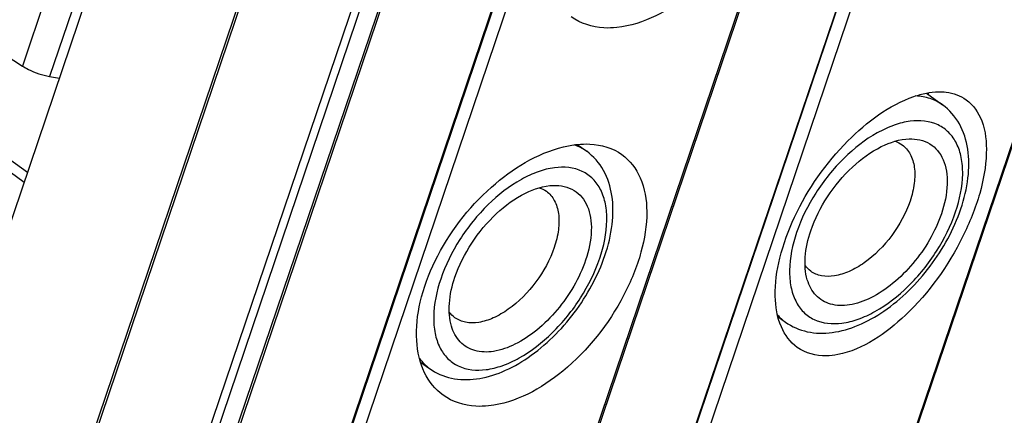
# Model space of a CAD drawing. Units: millimetres. Extents: x -3934 to -2884, y 558 to 1301.
# Drawn here: x -3084 to -3044, y 900 to 917 of the extents above; entities that cross this region are included whole.
import ezdxf

# ---------------------------------------------------------------- set-up
doc = ezdxf.new("R2010")
doc.units = ezdxf.units.MM
doc.layers.add('_26_DATUM_AXIS', color=7, linetype='Continuous')

msp = doc.modelspace()

# ---------------------------------------------------------------- linework, layer by layer
at = {"color": 7}
for p, q in [((-3119.9222, 803.7358), (-2989.0304, 1190.6878)), ((-2949.6451, 1188.8891), (-3081.1271, 800.1921)), ((-3115.1717, 799.125), (-2983.6897, 1187.822)), ((-2959.1412, 1187.7206), (-3090.7708, 798.5873)), ((-2959.2563, 1187.3212), (-3090.7384, 798.6242)), ((-3095.0037, 797.72), (-2963.5217, 1186.417)), ((-2973.856, 1185.9849), (-3105.4856, 796.8516)), ((-2973.952, 1185.5765), (-3105.4341, 796.8794)), ((-3110.2074, 796.3349), (-2978.7254, 1185.0319)), ((-3106.7362, 929.4127), (-3084.0961, 914.6495)), ((-3082.9804, 914.2211), (-3082.5732, 914.1498))]:
    msp.add_line(p, q, dxfattribs=at)
at = {"color": 9}
for p, q in [((-2949.6983, 1188.8522), (-3081.1804, 800.1552)), ((-3115.1065, 799.0225), (-2983.6245, 1187.7195)), ((-2958.7653, 1187.0821), (-3090.2473, 798.3851)), ((-3095.0882, 797.6721), (-2963.6061, 1186.3691)), ((-2973.4827, 1185.3348), (-3104.9648, 796.6377)), ((-3111.4017, 796.3445), (-2979.9197, 1185.0415)), ((-3111.0834, 796.2451), (-2979.6013, 1184.9421)), ((-3110.3144, 796.2849), (-2978.8324, 1184.9819)), ((-3081.7645, 921.5422), (-3084.0961, 914.6495)), ((-3080.6489, 921.1138), (-3082.9804, 914.2211)), ((-3083.8835, 910.2763), (-3096.0318, 919.0577)), ((-3084.0198, 909.8733), (-3096.3444, 918.7821))]:
    msp.add_line(p, q, dxfattribs=at)
at = {"color": 7}
msp.add_arc((-3047.8143, 913.5485), 0.8731, 354.93837, 359.79555, dxfattribs=at)
for points, knots in [([(-3054.2582, 926.5421), (-3053.9313, 926.3058), (-3053.3793, 925.5647), (-3053.1629, 924.1096), (-3053.4332, 922.4443), (-3054.4058, 920.0905), (-3056.3403, 917.6255), (-3058.614, 916.3443), (-3059.7262, 916.2283)], [0, 0, 0, 0, 0.0892436, 0.1931666, 0.3175022, 0.4585721, 0.7525818, 1, 1, 1, 1]), ([(-3059.7262, 916.2283), (-3059.9001, 916.2101), (-3060.5458, 916.1866), (-3061.2096, 916.3899), (-3061.5921, 916.6664)], [0, 0, 0, 0, 0.2703188, 1, 1, 1, 1]), ([(-3084.0961, 914.6495), (-3084.0169, 914.5979), (-3083.6679, 914.402), (-3083.2811, 914.2738), (-3082.9804, 914.2211)], [0, 0, 0, 0, 0.2363851, 1, 1, 1, 1]), ([(-3046.54, 913.5895), (-3046.4326, 913.5916), (-3046.0339, 913.5757), (-3045.6357, 913.4354), (-3045.3991, 913.2644)], [0, 0, 0, 0, 0.2691044, 1, 1, 1, 1]), ([(-3052.3257, 903.0943), (-3052.6141, 903.3027), (-3053.0983, 903.9786), (-3053.2968, 905.299), (-3053.0812, 906.8484), (-3052.2454, 909.1057), (-3050.5239, 911.5577), (-3048.5706, 913.0444), (-3047.5409, 913.3975)], [0, 0, 0, 0, 0.0834268, 0.1841062, 0.3064941, 0.4467739, 0.7447779, 1, 1, 1, 1]), ([(-3045.3991, 913.2644), (-3045.1081, 913.0541), (-3044.6318, 912.3364), (-3044.5098, 910.9507), (-3044.8098, 909.3231), (-3045.7612, 906.9689), (-3047.534, 904.4797), (-3049.6143, 903.0074), (-3050.6634, 902.8033)], [0, 0, 0, 0, 0.0816452, 0.183279, 0.3097236, 0.4552064, 0.7569899, 1, 1, 1, 1]), ([(-3045.6196, 908.7838), (-3045.4806, 909.195), (-3045.2835, 910.0073), (-3045.2733, 911.2132), (-3045.6049, 912.2922), (-3046.0876, 912.8514), (-3046.3693, 913.0551)], [0, 0, 0, 0, 0.2818381, 0.538398, 0.7742858, 1, 1, 1, 1]), ([(-3051.7707, 907.8873), (-3051.6047, 908.378), (-3051.1274, 909.3252), (-3050.1389, 910.5124), (-3048.9964, 911.3612), (-3048.1287, 911.6454), (-3047.7318, 911.6573)], [0, 0, 0, 0, 0.2685817, 0.5433634, 0.7941224, 1, 1, 1, 1]), ([(-3047.7318, 911.6573), (-3047.442, 911.666), (-3046.9891, 911.5725), (-3046.5498, 911.1864), (-3046.3196, 910.7971), (-3046.1914, 910.3234), (-3046.1538, 909.5678), (-3046.2832, 908.9784), (-3046.4153, 908.5876)], [0, 0, 0, 0, 0.2184533, 0.3230741, 0.4331703, 0.5542495, 0.6892114, 1, 1, 1, 1]), ([(-3066.8455, 901.1359), (-3067.1682, 901.3692), (-3067.7222, 902.0698), (-3068.0132, 903.4532), (-3067.8339, 905.043), (-3066.988, 907.3077), (-3065.129, 909.7329), (-3063.0067, 911.0637), (-3061.9116, 911.3307)], [0, 0, 0, 0, 0.0909748, 0.1944185, 0.3154452, 0.4520356, 0.7424545, 1, 1, 1, 1]), ([(-3061.3495, 911.4295), (-3061.1763, 911.4476), (-3060.5421, 911.4727), (-3059.8858, 911.2821), (-3059.5116, 911.0116)], [0, 0, 0, 0, 0.2738786, 1, 1, 1, 1]), ([(-3048.024, 911.4132), (-3047.8888, 911.3155), (-3047.652, 911.0323), (-3047.4934, 910.4684), (-3047.5077, 909.804), (-3047.6213, 909.3444), (-3047.7016, 909.1071)], [0, 0, 0, 0, 0.2022304, 0.4300673, 0.6961883, 1, 1, 1, 1]), ([(-3059.5116, 911.0116), (-3059.1847, 910.7754), (-3058.6326, 910.0343), (-3058.4163, 908.5792), (-3058.6866, 906.9138), (-3059.6592, 904.56), (-3061.5937, 902.095), (-3063.8673, 900.8138), (-3064.9796, 900.6978)], [0, 0, 0, 0, 0.0892436, 0.1931666, 0.3175022, 0.4585721, 0.7525818, 1, 1, 1, 1]), ([(-3060.2094, 906.876), (-3060.0703, 907.2872), (-3059.8732, 908.0995), (-3059.8631, 909.3054), (-3060.1947, 910.3845), (-3060.6774, 910.9437), (-3060.9591, 911.1473)], [0, 0, 0, 0, 0.2818381, 0.538398, 0.7742858, 1, 1, 1, 1]), ([(-3066.3604, 905.9796), (-3066.1945, 906.4702), (-3065.7172, 907.4175), (-3064.7287, 908.6047), (-3063.5862, 909.4534), (-3062.7185, 909.7376), (-3062.3216, 909.7495)], [0, 0, 0, 0, 0.2685817, 0.5433634, 0.7941224, 1, 1, 1, 1]), ([(-3062.3216, 909.7495), (-3062.0318, 909.7582), (-3061.5789, 909.6647), (-3061.1396, 909.2786), (-3060.9094, 908.8893), (-3060.7812, 908.4156), (-3060.7436, 907.6601), (-3060.8729, 907.0706), (-3061.0051, 906.6798)], [0, 0, 0, 0, 0.2184533, 0.3230741, 0.4331703, 0.5542495, 0.6892114, 1, 1, 1, 1]), ([(-3062.6138, 909.5054), (-3062.4786, 909.4077), (-3062.2418, 909.1245), (-3062.0832, 908.5606), (-3062.0975, 907.8963), (-3062.2111, 907.4366), (-3062.2914, 907.1993)], [0, 0, 0, 0, 0.2022304, 0.4300673, 0.6961883, 1, 1, 1, 1]), ([(-3052.8134, 904.1403), (-3052.5479, 903.9484), (-3051.9131, 903.6747), (-3050.858, 903.6605), (-3049.7816, 903.978), (-3048.3355, 904.7954), (-3046.7728, 906.3602), (-3045.9048, 907.9408), (-3045.6196, 908.7838)], [0, 0, 0, 0, 0.1020705, 0.2082011, 0.3226841, 0.447884, 0.7226515, 1, 1, 1, 1]), ([(-3047.7016, 909.1071), (-3047.8729, 908.6007), (-3048.3928, 907.6501), (-3049.318, 906.7039), (-3050.1626, 906.2053), (-3050.7615, 906.0112), (-3051.3182, 905.9996), (-3051.6437, 906.1327), (-3051.7732, 906.2264)], [0, 0, 0, 0, 0.2892537, 0.5763561, 0.704433, 0.8167425, 0.913479, 1, 1, 1, 1]), ([(-3046.4153, 908.5876), (-3046.6667, 907.8446), (-3047.2804, 906.8012), (-3048.3653, 905.7123), (-3049.2492, 905.1182), (-3050.1279, 904.8016), (-3050.95, 904.8049), (-3051.6156, 905.1936), (-3051.8435, 905.6375), (-3051.9133, 905.8723)], [0, 0, 0, 0, 0.3047999, 0.4567661, 0.5956002, 0.7151714, 0.8152441, 0.904809, 1, 1, 1, 1]), ([(-3051.9133, 905.8723), (-3052.0021, 906.1706), (-3052.0439, 906.8677), (-3051.8891, 907.5371), (-3051.7707, 907.8873)], [0, 0, 0, 0, 0.457123, 1, 1, 1, 1]), ([(-3062.2914, 907.1993), (-3062.4627, 906.6929), (-3062.9826, 905.7423), (-3063.9078, 904.7961), (-3064.7523, 904.2976), (-3065.3513, 904.1035), (-3065.908, 904.0918), (-3066.2334, 904.225), (-3066.363, 904.3186)], [0, 0, 0, 0, 0.2892537, 0.5763561, 0.704433, 0.8167425, 0.913479, 1, 1, 1, 1]), ([(-3067.4032, 902.2325), (-3067.1377, 902.0406), (-3066.5029, 901.7669), (-3065.4478, 901.7527), (-3064.3714, 902.0702), (-3062.9253, 902.8876), (-3061.3626, 904.4525), (-3060.4946, 906.033), (-3060.2094, 906.876)], [0, 0, 0, 0, 0.1020705, 0.2082011, 0.3226841, 0.447884, 0.7226515, 1, 1, 1, 1]), ([(-3061.0051, 906.6798), (-3061.2564, 905.9369), (-3061.8701, 904.8934), (-3062.955, 903.8045), (-3063.839, 903.2105), (-3064.7177, 902.8939), (-3065.5398, 902.8971), (-3066.2054, 903.2859), (-3066.4333, 903.7297), (-3066.5031, 903.9645)], [0, 0, 0, 0, 0.3047999, 0.4567661, 0.5956002, 0.7151714, 0.8152441, 0.904809, 1, 1, 1, 1]), ([(-3066.5031, 903.9645), (-3066.5919, 904.2629), (-3066.6337, 904.9599), (-3066.4789, 905.6294), (-3066.3604, 905.9796)], [0, 0, 0, 0, 0.457123, 1, 1, 1, 1]), ([(-3050.6634, 902.8033), (-3050.8185, 902.7731), (-3051.384, 902.7023), (-3051.9907, 902.8522), (-3052.3257, 903.0943)], [0, 0, 0, 0, 0.2766324, 1, 1, 1, 1]), ([(-3064.9796, 900.6978), (-3065.1535, 900.6797), (-3065.7992, 900.6562), (-3066.463, 900.8595), (-3066.8455, 901.1359)], [0, 0, 0, 0, 0.2703188, 1, 1, 1, 1])]:
    msp.add_open_spline(points, degree=3, knots=knots, dxfattribs=at)
for points in [[(-3047.0332, 913.535), (-3046.8709, 913.5666), (-3046.7054, 913.5862), (-3046.54, 913.5895)], [(-3047.5409, 913.3975), (-3047.3751, 913.4544), (-3047.2053, 913.5015), (-3047.0332, 913.535)], [(-3061.9116, 911.3307), (-3061.7268, 911.3757), (-3061.5387, 911.4098), (-3061.3495, 911.4295)], [(-3048.313, 911.5611), (-3048.2104, 911.5266), (-3048.1117, 911.4766), (-3048.024, 911.4132)], [(-3062.9028, 909.6533), (-3062.8002, 909.6188), (-3062.7015, 909.5688), (-3062.6138, 909.5054)], [(-3051.7732, 906.2264), (-3051.8608, 906.2897), (-3051.9391, 906.3676), (-3052.004, 906.454)], [(-3066.363, 904.3186), (-3066.4506, 904.3819), (-3066.5289, 904.4598), (-3066.5938, 904.5462)]]:
    msp.add_open_spline(points, degree=3, dxfattribs=at)
at = {"color": 9}
for points, knots in [([(-3046.3693, 913.0551), (-3046.5226, 913.1659), (-3046.8773, 913.3442), (-3047.2671, 913.4094), (-3047.4676, 913.4189)], [0, 0, 0, 0, 0.4851908, 1, 1, 1, 1]), ([(-3045.8318, 908.6639), (-3045.663, 909.1628), (-3045.5014, 909.916), (-3045.5728, 910.8748), (-3045.7615, 911.4657), (-3046.0881, 911.9376), (-3046.708, 912.3802), (-3047.5481, 912.4506), (-3048.3853, 912.2308), (-3049.344, 911.7843), (-3050.4889, 910.8809), (-3051.6158, 909.4804), (-3052.1621, 908.3789), (-3052.3542, 907.811)], [0, 0, 0, 0, 0.1327213, 0.1898136, 0.2407644, 0.2871937, 0.3319771, 0.4286967, 0.4860575, 0.5499199, 0.6936951, 0.8489144, 1, 1, 1, 1]), ([(-3060.9591, 911.1473), (-3061.0768, 911.2324), (-3061.2495, 911.3275), (-3061.4325, 911.3941), (-3061.4795, 911.4093)], [0, 0, 0, 0, 0.7459539, 1, 1, 1, 1]), ([(-3060.4215, 906.7561), (-3060.2528, 907.255), (-3060.0912, 908.0082), (-3060.1626, 908.967), (-3060.3512, 909.5579), (-3060.6779, 910.0298), (-3061.2978, 910.4725), (-3062.1379, 910.5428), (-3062.9751, 910.323), (-3063.9338, 909.8766), (-3065.0787, 908.9732), (-3066.2056, 907.5726), (-3066.7519, 906.4712), (-3066.944, 905.9033)], [0, 0, 0, 0, 0.1327213, 0.1898136, 0.2407644, 0.2871937, 0.3319771, 0.4286967, 0.4860575, 0.5499199, 0.6936951, 0.8489144, 1, 1, 1, 1]), ([(-3052.3542, 907.811), (-3052.523, 907.3121), (-3052.6846, 906.5589), (-3052.6132, 905.6001), (-3052.4245, 905.0092), (-3052.0979, 904.5373), (-3051.478, 904.0947), (-3050.6379, 904.0243), (-3049.8007, 904.2441), (-3048.842, 904.6906), (-3047.6971, 905.594), (-3046.5702, 906.9945), (-3046.0239, 908.096), (-3045.8318, 908.6639)], [0, 0, 0, 0, 0.1327213, 0.1898136, 0.2407644, 0.2871937, 0.3319771, 0.4286967, 0.4860575, 0.5499199, 0.6936951, 0.8489144, 1, 1, 1, 1]), ([(-3066.944, 905.9033), (-3067.1128, 905.4044), (-3067.2744, 904.6512), (-3067.203, 903.6924), (-3067.0143, 903.1015), (-3066.6877, 902.6295), (-3066.0678, 902.1869), (-3065.2277, 902.1166), (-3064.3904, 902.3364), (-3063.4317, 902.7828), (-3062.2869, 903.6862), (-3061.16, 905.0868), (-3060.6137, 906.1882), (-3060.4215, 906.7561)], [0, 0, 0, 0, 0.1327213, 0.1898136, 0.2407644, 0.2871937, 0.3319771, 0.4286967, 0.4860575, 0.5499199, 0.6936951, 0.8489144, 1, 1, 1, 1])]:
    msp.add_open_spline(points, degree=3, knots=knots, dxfattribs=at)
for points in [[(-3053.135, 904.4379), (-3053.0403, 904.3267), (-3052.9318, 904.2258), (-3052.8134, 904.1403)], [(-3067.8115, 902.6395), (-3067.6976, 902.4847), (-3067.5589, 902.3451), (-3067.4032, 902.2325)]]:
    msp.add_open_spline(points, degree=3, dxfattribs=at)
at = {"layer": '_26_DATUM_AXIS', "color": 7}
for p, q in [((-3047.0332, 913.535), (-3046.3693, 913.0551)), ((-3061.3495, 911.4295), (-3060.9591, 911.1473)), ((-3053.1135, 904.3572), (-3052.8134, 904.1403)), ((-3067.7714, 902.4987), (-3067.4032, 902.2325))]:
    msp.add_line(p, q, dxfattribs=at)

doc.saveas('drawing.dxf')
